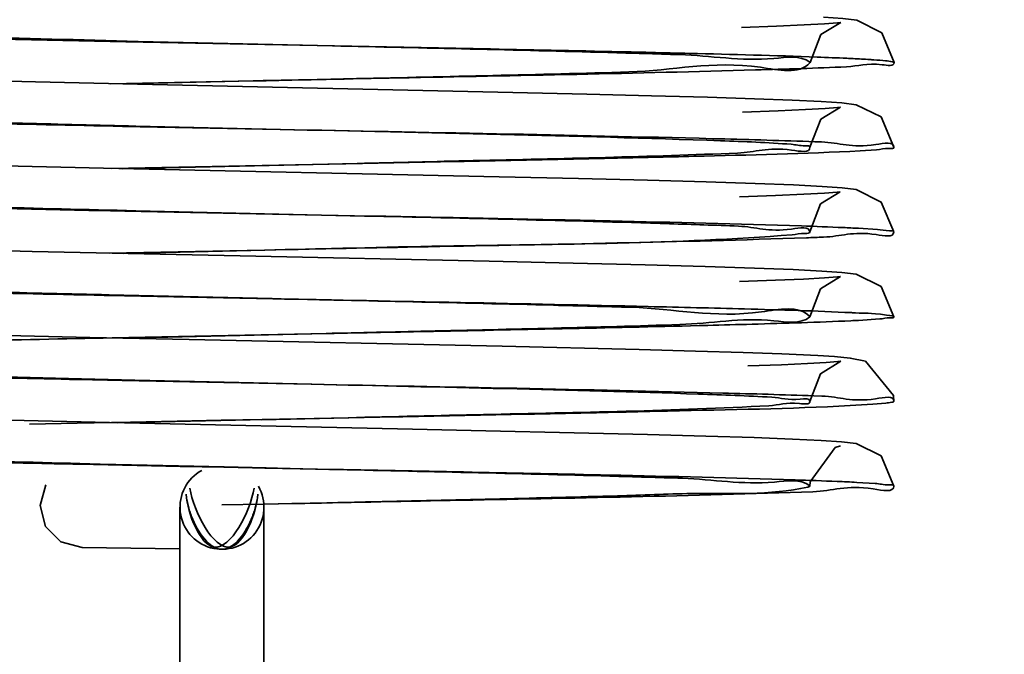
# Model space of a CAD drawing. Units: millimetres. Extents: x -298392 to -22080, y -94633 to 34289.
# Drawn here: x -291228 to -291221, y -89289 to -89284 of the extents above; entities that cross this region are included whole.
import ezdxf

# ---------------------------------------------------------------- set-up
doc = ezdxf.new("R2010")
doc.units = ezdxf.units.MM
doc.header["$LTSCALE"] = 20
doc.layers.add('KOTY', color=7, linetype='Continuous', lineweight=9)
doc.layers.add('RÁM', color=4, linetype='Continuous', lineweight=35)
doc.styles.get("Standard").update_dxf_attribs({"font": 'arial.ttf'})
doc.dimstyles.get("Standard").update_dxf_attribs({"dimscale": 20, "dimtxt": 3, "dimasz": 3, "dimexe": 1, "dimexo": 0, "dimgap": 1.5, "dimtad": 1, "dimdsep": 46, "dimtxsty": 'Standard', "dimcen": 0, "dimdle": 1, "dimclrd": 256, "dimclre": 256, "dimclrt": 256, "dimaunit": 1, "dimadec": 0, "dimazin": 0, "dimtfac": 0.6, "dimtmove": 0, "dimatfit": 0, "dimfxl": 0, "dimtolj": 1, "dimarcsym": 0})

msp = doc.modelspace()

# ---------------------------------------------------------------- linework, layer by layer
at = {"layer": 'RÁM', "ltscale": 0.5}
for p, q in [((-291221.8818, -89284.239), (-291221.7396, -89284.1529)), ((-291225.3568, -89284.3208), (-291226.8469, -89284.2908)), ((-291225.3725, -89284.3206), (-291226.7602, -89284.2887)), ((-291221.9595, -89284.4399), (-291221.8818, -89284.239)), ((-291221.9595, -89284.4399), (-291221.961, -89284.4378)), ((-291221.9602, -89284.4414), (-291221.9595, -89284.4399)), ((-291226.9588, -89284.591), (-291225.9317, -89284.5701)), ((-291226.852, -89284.5928), (-291225.9387, -89284.5715)), ((-291222.6918, -89284.6876), (-291223.0916, -89284.6765)), ((-291222.3569, -89284.6982), (-291222.6918, -89284.6876)), ((-291222.087, -89284.7085), (-291222.3569, -89284.6982)), ((-291221.8807, -89284.7184), (-291222.087, -89284.7085)), ((-291221.7334, -89284.7285), (-291221.8807, -89284.7184)), ((-291221.8823, -89284.8435), (-291221.7418, -89284.7579)), ((-291221.9601, -89285.0445), (-291221.8823, -89284.8435)), ((-291225.7451, -89284.9181), (-291226.8711, -89284.8954)), ((-291225.742, -89284.9172), (-291226.7777, -89284.8934)), ((-291221.9255, -89285.0053), (-291221.968, -89285.0038)), ((-291221.8781, -89285.007), (-291221.9255, -89285.0053)), ((-291221.6013, -89285.0702), (-291221.4859, -89285.0631)), ((-291226.9474, -89285.1958), (-291225.1575, -89285.1598)), ((-291226.8735, -89285.1982), (-291225.1944, -89285.1597)), ((-291222.7007, -89285.2922), (-291223.1213, -89285.2807)), ((-291222.3525, -89285.3032), (-291222.7007, -89285.2922)), ((-291222.0779, -89285.3138), (-291222.3525, -89285.3032)), ((-291221.8737, -89285.3239), (-291222.0779, -89285.3138)), ((-291221.8843, -89285.4493), (-291221.7433, -89285.3633)), ((-291225.0974, -89285.5359), (-291226.855, -89285.5007)), ((-291225.1419, -89285.5358), (-291226.7776, -89285.4983)), ((-291221.9617, -89285.6499), (-291221.8843, -89285.4493)), ((-291221.4783, -89285.6321), (-291221.6137, -89285.6236)), ((-291226.9681, -89285.8012), (-291225.8568, -89285.7786)), ((-291226.8652, -89285.803), (-291225.8561, -89285.7796)), ((-291222.7084, -89285.897), (-291223.1384, -89285.8853)), ((-291222.3571, -89285.9081), (-291222.7084, -89285.897)), ((-291222.081, -89285.9187), (-291222.3571, -89285.9081)), ((-291221.8757, -89285.9288), (-291222.081, -89285.9187)), ((-291221.885, -89286.056), (-291221.7419, -89285.968)), ((-291221.9607, -89286.2547), (-291221.885, -89286.056)), ((-291225.7988, -89286.127), (-291226.8566, -89286.1056)), ((-291225.8017, -89286.1259), (-291226.7551, -89286.1038)), ((-291221.9619, -89286.2567), (-291221.9607, -89286.2547)), ((-291221.9607, -89286.2547), (-291221.9615, -89286.2532)), ((-291221.6146, -89286.2809), (-291221.4611, -89286.2712)), ((-291221.3645, -89286.2581), (-291221.3606, -89286.2549)), ((-291226.9465, -89286.4057), (-291225.4075, -89286.3747)), ((-291226.8573, -89286.4079), (-291225.4179, -89286.3747)), ((-291224.1599, -89286.4661), (-291226.3959, -89286.4183)), ((-291223.1805, -89286.4892), (-291224.1599, -89286.4661)), ((-291222.7789, -89286.5), (-291223.1805, -89286.4892)), ((-291222.4384, -89286.5104), (-291222.7789, -89286.5)), ((-291222.1608, -89286.5204), (-291222.4384, -89286.5104)), ((-291221.9048, -89286.5324), (-291222.1608, -89286.5204)), ((-291221.7844, -89286.5397), (-291221.9048, -89286.5324)), ((-291221.7408, -89286.5727), (-291221.7388, -89286.5722)), ((-291227.164, -89286.699), (-291227.3506, -89286.6944)), ((-291226.7833, -89286.7082), (-291227.164, -89286.699)), ((-291226.8731, -89286.7103), (-291227.1907, -89286.7036)), ((-291226.1476, -89286.7251), (-291226.8731, -89286.7103)), ((-291226.1459, -89286.723), (-291226.7833, -89286.7082)), ((-291225.5244, -89286.7375), (-291226.1476, -89286.7251)), ((-291225.5181, -89286.7373), (-291226.1459, -89286.723)), ((-291221.8742, -89286.8221), (-291221.9332, -89286.8199)), ((-291221.5117, -89286.8799), (-291221.4181, -89286.8721)), ((-291225.8757, -89286.9907), (-291225.2607, -89286.9762)), ((-291225.8739, -89286.9889), (-291225.2554, -89286.9767)), ((-291226.965, -89287.0107), (-291227.6773, -89286.9943)), ((-291227.5355, -89287.0233), (-291227.1958, -89287.016)), ((-291227.1958, -89287.016), (-291226.9516, -89287.0108)), ((-291224.8009, -89287.0572), (-291226.965, -89287.0107)), ((-291226.9516, -89287.0108), (-291226.8147, -89287.008)), ((-291226.905, -89287.014), (-291226.4952, -89287.0043)), ((-291226.8147, -89287.008), (-291226.481, -89287.0011)), ((-291226.4952, -89287.0043), (-291226.1686, -89286.9968)), ((-291226.481, -89287.0011), (-291226.1676, -89286.9948)), ((-291226.1686, -89286.9968), (-291225.8539, -89286.9896)), ((-291226.1676, -89286.9948), (-291225.8575, -89286.9886)), ((-291223.1203, -89287.0957), (-291224.8009, -89287.0572)), ((-291222.704, -89287.1071), (-291223.1203, -89287.0957)), ((-291222.3598, -89287.118), (-291222.704, -89287.1071)), ((-291226.6655, -89287.3196), (-291227.1823, -89287.3088)), ((-291227.0324, -89287.3072), (-291227.1771, -89287.3037)), ((-291226.4718, -89287.3205), (-291227.0324, -89287.3072)), ((-291226.4595, -89287.3238), (-291226.6655, -89287.3196)), ((-291226.1457, -89287.328), (-291226.4718, -89287.3205)), ((-291226.1487, -89287.33), (-291226.4595, -89287.3238)), ((-291225.8403, -89287.3362), (-291226.1487, -89287.33)), ((-291225.8457, -89287.3348), (-291226.1457, -89287.328)), ((-291225.4015, -89287.3452), (-291225.8541, -89287.3339)), ((-291225.353, -89287.3458), (-291225.8555, -89287.336)), ((-291227.4208, -89287.4551), (-291227.4603, -89287.6041)), ((-291221.9607, -89287.4645), (-291221.9621, -89287.4624)), ((-291221.9607, -89287.4645), (-291221.9592, -89287.4347)), ((-291221.4937, -89287.4458), (-291221.6261, -89287.4379)), ((-291226.1611, -89287.5997), (-291225.8587, -89287.5936)), ((-291225.8617, -89287.5945), (-291225.6495, -89287.59)), ((-291225.8587, -89287.5936), (-291225.6626, -89287.5897)), ((-291226.4611, -89287.6162), (-291226.4611, -89296.5323)), ((-291225.8611, -89287.6159), (-291225.8611, -89296.5323)), ((-291227.3121, -89287.8632), (-291227.1611, -89287.904)), ((-291227.1611, -89287.904), (-291226.4646, -89287.9122))]:
    msp.add_line(p, q, dxfattribs=at)
for points in [[(-291221.7396, -89284.1529), (-291221.7643, -89284.1555), (-291221.8568, -89284.1627), (-291222.0022, -89284.1708), (-291222.1996, -89284.1794), (-291222.4498, -89284.1884)], [(-291221.3592, -89284.44), (-291221.4478, -89284.2266), (-291221.6262, -89284.1372), (-291221.7249, -89284.1246), (-291221.8625, -89284.1147)], [(-291226.7652, -89284.5952), (-291227.4941, -89284.5786), (-291228.1806, -89284.5618), (-291228.7972, -89284.545), (-291229.3298, -89284.5285)], [(-291223.0916, -89284.6765), (-291223.5552, -89284.6649), (-291224.0832, -89284.6528), (-291226.7652, -89284.5952)], [(-291221.3599, -89285.0446), (-291221.4524, -89284.8272), (-291221.6306, -89284.741), (-291221.7334, -89284.7285)], [(-291221.7418, -89284.7579), (-291221.7626, -89284.7601), (-291221.8506, -89284.7672), (-291221.9924, -89284.7753), (-291222.1885, -89284.7839), (-291222.442, -89284.7931)], [(-291224.1817, -89285.2556), (-291227.0069, -89285.1948), (-291227.7191, -89285.1783), (-291228.3731, -89285.1618), (-291228.9509, -89285.1455)], [(-291223.1213, -89285.2807), (-291223.6148, -89285.2686), (-291224.1817, -89285.2556)], [(-291221.7433, -89285.3633), (-291221.7648, -89285.3655), (-291221.8563, -89285.3727), (-291222.0037, -89285.3809), (-291222.2059, -89285.3896), (-291222.4634, -89285.3988)], [(-291221.3617, -89285.65), (-291221.451, -89285.4358), (-291221.6299, -89285.3468), (-291221.7308, -89285.3341), (-291221.8737, -89285.3239)], [(-291226.031, -89285.8211), (-291227.5162, -89285.7881), (-291228.1991, -89285.7713), (-291228.8101, -89285.7547), (-291229.3335, -89285.7384)], [(-291223.1384, -89285.8853), (-291223.6516, -89285.8727), (-291224.251, -89285.8591), (-291226.031, -89285.8211)], [(-291221.7419, -89285.968), (-291221.7646, -89285.9704), (-291221.8575, -89285.9777), (-291222.0056, -89285.9859), (-291222.2075, -89285.9947), (-291222.4629, -89286.0038)], [(-291221.3606, -89286.2549), (-291221.452, -89286.0385), (-291221.6301, -89285.9515), (-291221.7317, -89285.9389), (-291221.8757, -89285.9288)], [(-291226.3959, -89286.4183), (-291227.1051, -89286.4026), (-291227.799, -89286.3863), (-291228.4485, -89286.3698), (-291229.0299, -89286.3531)], [(-291221.36, -89286.8598), (-291221.3632, -89286.8176), (-291221.5644, -89286.5735), (-291221.6722, -89286.55), (-291221.7844, -89286.5397)], [(-291221.7388, -89286.5722), (-291221.7599, -89286.5748), (-291221.8433, -89286.5817), (-291221.9774, -89286.5895), (-291222.1631, -89286.5979), (-291222.4044, -89286.6069)], [(-291221.9602, -89286.8596), (-291221.8858, -89286.6624), (-291221.7408, -89286.5727)], [(-291221.3606, -89287.4646), (-291221.4524, -89287.2479), (-291221.6309, -89287.1611), (-291221.7337, -89287.1486), (-291221.8797, -89287.1386), (-291222.0861, -89287.1285), (-291222.3598, -89287.118)], [(-291221.9592, -89287.4347), (-291221.7793, -89287.1902), (-291221.7432, -89287.1781)], [(-291227.4603, -89287.6041), (-291227.4209, -89287.7531), (-291227.3121, -89287.8632)]]:
    msp.add_lwpolyline(points, dxfattribs=at)
for centre, radius, start, end in [((-291222.349, -89298.4995), 14.105, 87.16882, 87.35029), ((-291222.075, -89293.094), 8.6925, 86.42188, 87.21285), ((-291221.8485, -89289.4019), 4.9936, 86.0343, 86.37151), ((-291239.5068, -88544.3411), 740.9576, 271.1096495, 271.2477896), ((-291239.242, -90013.1589), 727.7605, 88.7517127, 88.8863475), ((-291222.3048, -89298.7148), 13.1095, 86.97784, 87.45359), ((-291223.2166, -89249.9778), 35.7347, 271.97439, 272.17027), ((-291222.2531, -89298.401), 12.1892, 87.09135, 87.22371), ((-291222.2421, -89274.275), 12.0223, 272.7384, 272.99196), ((-291220.5542, -89603.4522), 317.1109, 91.15504, 91.528961), ((-291241.3641, -88455.6995), 831.4332, 271.1101551, 271.2321385), ((-291226.1611, -89287.6158), 0.3, 118.581, 30), ((-291241.2685, -90112.1012), 824.909, 88.758446, 88.8944861), ((-291222.4136, -89302.9474), 15.5294, 87.09305, 87.61014)]:
    msp.add_arc(centre, radius, start, end, dxfattribs=at)
for points, knots in [([(-291226.7602, -89284.2887), (-291227.1721, -89284.279), (-291228.3459, -89284.237), (-291229.5279, -89284.2617), (-291230.2846, -89284.1586)], [0, 0, 0, 0, 0.350436, 1, 1, 1, 1]), ([(-291226.8469, -89284.2908), (-291227.4477, -89284.2784), (-291228.2231, -89284.2616), (-291228.9984, -89284.2409), (-291229.173, -89284.2359)], [0, 0, 0, 0, 0.774777, 1, 1, 1, 1]), ([(-291222.8921, -89284.3832), (-291223.0629, -89284.3777), (-291223.8896, -89284.3539), (-291224.7164, -89284.3355), (-291225.3725, -89284.3206)], [0, 0, 0, 0, 0.20653, 1, 1, 1, 1]), ([(-291222.8206, -89284.3743), (-291223.0057, -89284.3697), (-291223.8511, -89284.3503), (-291224.6965, -89284.3338), (-291225.3568, -89284.3208)], [0, 0, 0, 0, 0.218975, 1, 1, 1, 1]), ([(-291221.6969, -89284.4096), (-291221.7673, -89284.4063), (-291222.1417, -89284.3914), (-291222.5164, -89284.3817), (-291222.8206, -89284.3743)], [0, 0, 0, 0, 0.18792, 1, 1, 1, 1]), ([(-291223.2534, -89284.507), (-291222.9403, -89284.498), (-291222.5583, -89284.3961), (-291222.04, -89284.529), (-291221.9602, -89284.4414)], [0, 0, 0, 0, 0.725324, 1, 1, 1, 1]), ([(-291221.961, -89284.4378), (-291222.0305, -89284.3863), (-291222.3775, -89284.4464), (-291222.6677, -89284.3904), (-291222.8921, -89284.3832)], [0, 0, 0, 0, 0.278182, 1, 1, 1, 1]), ([(-291221.6981, -89284.4701), (-291221.6138, -89284.4662), (-291221.5402, -89284.4325), (-291221.3598, -89284.4692), (-291221.3592, -89284.44)], [0, 0, 0, 0, 0.74294, 1, 1, 1, 1]), ([(-291221.3718, -89284.4343), (-291221.3876, -89284.4306), (-291221.4315, -89284.4259), (-291221.4754, -89284.4223), (-291221.5032, -89284.4203)], [0, 0, 0, 0, 0.367803, 1, 1, 1, 1]), ([(-291221.3592, -89284.44), (-291221.3592, -89284.4386), (-291221.3647, -89284.4359), (-291221.3686, -89284.435), (-291221.3718, -89284.4343)], [0, 0, 0, 0, 0.301117, 1, 1, 1, 1]), ([(-291225.9387, -89284.5715), (-291225.6923, -89284.5659), (-291224.7971, -89284.5456), (-291223.902, -89284.5255), (-291223.2534, -89284.507)], [0, 0, 0, 0, 0.275292, 1, 1, 1, 1]), ([(-291225.9317, -89284.5701), (-291225.5886, -89284.5633), (-291224.3946, -89284.5395), (-291223.2007, -89284.517), (-291222.35, -89284.4927)], [0, 0, 0, 0, 0.287365, 1, 1, 1, 1]), ([(-291226.8711, -89284.8954), (-291227.2358, -89284.8878), (-291228.4228, -89284.8608), (-291229.6102, -89284.8371), (-291230.4316, -89284.7953)], [0, 0, 0, 0, 0.307249, 1, 1, 1, 1]), ([(-291226.7777, -89284.8934), (-291227.0475, -89284.887), (-291227.977, -89284.8638), (-291228.9065, -89284.8398), (-291229.5657, -89284.8108)], [0, 0, 0, 0, 0.290338, 1, 1, 1, 1]), ([(-291221.968, -89285.0038), (-291222.197, -89284.9958), (-291223.456, -89284.9609), (-291224.7152, -89284.9385), (-291225.7451, -89284.9181)], [0, 0, 0, 0, 0.18201, 1, 1, 1, 1]), ([(-291222.0934, -89285.0238), (-291222.2617, -89285.0107), (-291223.478, -89284.9651), (-291224.6943, -89284.941), (-291225.742, -89284.9172)], [0, 0, 0, 0, 0.138742, 1, 1, 1, 1]), ([(-291221.3599, -89285.0446), (-291221.3589, -89285.0007), (-291221.6401, -89285.0655), (-291221.7487, -89285.0119), (-291221.8781, -89285.007)], [0, 0, 0, 0, 0.253275, 1, 1, 1, 1]), ([(-291223.3715, -89285.123), (-291223.1777, -89285.1187), (-291222.5876, -89285.1043), (-291221.9972, -89285.0915), (-291221.6013, -89285.0702)], [0, 0, 0, 0, 0.328288, 1, 1, 1, 1]), ([(-291222.4776, -89285.086), (-291222.3486, -89285.0807), (-291222.2394, -89285.0282), (-291221.9592, -89285.0886), (-291221.9601, -89285.0445)], [0, 0, 0, 0, 0.745067, 1, 1, 1, 1]), ([(-291221.9601, -89285.0445), (-291221.9603, -89285.0329), (-291222.0295, -89285.0374), (-291222.06, -89285.0264), (-291222.0934, -89285.0238)], [0, 0, 0, 0, 0.257625, 1, 1, 1, 1]), ([(-291221.4859, -89285.0631), (-291221.4544, -89285.0607), (-291221.4258, -89285.0501), (-291221.3601, -89285.0556), (-291221.3599, -89285.0446)], [0, 0, 0, 0, 0.741605, 1, 1, 1, 1]), ([(-291225.1944, -89285.1597), (-291224.9182, -89285.1534), (-291224.0125, -89285.132), (-291223.1067, -89285.1122), (-291222.4776, -89285.086)], [0, 0, 0, 0, 0.305017, 1, 1, 1, 1]), ([(-291226.7776, -89285.4983), (-291227.1317, -89285.49), (-291228.2327, -89285.46), (-291229.335, -89285.4418), (-291230.0804, -89285.3878)], [0, 0, 0, 0, 0.321517, 1, 1, 1, 1]), ([(-291226.855, -89285.5007), (-291227.1284, -89285.495), (-291228.0963, -89285.4742), (-291229.0641, -89285.4513), (-291229.7582, -89285.4277)], [0, 0, 0, 0, 0.282497, 1, 1, 1, 1]), ([(-291222.4714, -89285.6084), (-291222.6354, -89285.6016), (-291223.5254, -89285.5718), (-291224.4157, -89285.5524), (-291225.1419, -89285.5358)], [0, 0, 0, 0, 0.184347, 1, 1, 1, 1]), ([(-291221.7224, -89285.6183), (-291221.8221, -89285.6139), (-291222.377, -89285.5935), (-291222.9323, -89285.5812), (-291223.3877, -89285.5711)], [0, 0, 0, 0, 0.179682, 1, 1, 1, 1]), ([(-291221.9617, -89285.6499), (-291221.9626, -89285.6063), (-291222.2343, -89285.6654), (-291222.3445, -89285.6137), (-291222.4714, -89285.6084)], [0, 0, 0, 0, 0.255759, 1, 1, 1, 1]), ([(-291221.8634, -89285.6869), (-291221.7381, -89285.6822), (-291221.6301, -89285.6305), (-291221.3626, -89285.6925), (-291221.3617, -89285.65)], [0, 0, 0, 0, 0.746909, 1, 1, 1, 1]), ([(-291221.3617, -89285.65), (-291221.3615, -89285.6398), (-291221.4231, -89285.644), (-291221.4491, -89285.6344), (-291221.4783, -89285.6321)], [0, 0, 0, 0, 0.258124, 1, 1, 1, 1]), ([(-291225.8568, -89285.7786), (-291225.4675, -89285.7708), (-291224.1771, -89285.7448), (-291222.8864, -89285.7225), (-291221.9855, -89285.6913)], [0, 0, 0, 0, 0.301606, 1, 1, 1, 1]), ([(-291225.8561, -89285.7796), (-291225.4314, -89285.77), (-291224.1757, -89285.7353), (-291222.9173, -89285.7361), (-291222.0883, -89285.6701)], [0, 0, 0, 0, 0.338116, 1, 1, 1, 1]), ([(-291222.0883, -89285.6701), (-291222.0565, -89285.6676), (-291222.0281, -89285.6574), (-291221.9615, -89285.6609), (-291221.9617, -89285.6499)], [0, 0, 0, 0, 0.744084, 1, 1, 1, 1]), ([(-291226.8566, -89286.1056), (-291227.2439, -89286.0976), (-291228.4748, -89286.069), (-291229.7064, -89286.0473), (-291230.5489, -89285.9991)], [0, 0, 0, 0, 0.314617, 1, 1, 1, 1]), ([(-291226.7551, -89286.1038), (-291227.3234, -89286.0904), (-291228.0536, -89286.0725), (-291228.7837, -89286.0497), (-291228.9455, -89286.0443)], [0, 0, 0, 0, 0.778268, 1, 1, 1, 1]), ([(-291223.2373, -89286.1878), (-291223.4224, -89286.1825), (-291224.2772, -89286.1598), (-291225.132, -89286.1411), (-291225.8017, -89286.1259)], [0, 0, 0, 0, 0.216608, 1, 1, 1, 1]), ([(-291222.4273, -89286.1996), (-291222.6566, -89286.1932), (-291223.7804, -89286.1658), (-291224.9043, -89286.1448), (-291225.7988, -89286.127)], [0, 0, 0, 0, 0.204096, 1, 1, 1, 1]), ([(-291221.9615, -89286.2532), (-291222.0419, -89286.1701), (-291222.5469, -89286.2936), (-291222.9271, -89286.1967), (-291223.2373, -89286.1878)], [0, 0, 0, 0, 0.271542, 1, 1, 1, 1]), ([(-291222.8895, -89286.311), (-291222.6658, -89286.3038), (-291222.3795, -89286.2444), (-291222.0289, -89286.3108), (-291221.9619, -89286.2567)], [0, 0, 0, 0, 0.722363, 1, 1, 1, 1]), ([(-291221.3645, -89286.2581), (-291221.3485, -89286.2515), (-291221.5366, -89286.2258), (-291221.5611, -89286.2312), (-291221.6346, -89286.2275)], [0, 0, 0, 0, 0.190935, 1, 1, 1, 1]), ([(-291221.4611, -89286.2712), (-291221.4359, -89286.2691), (-291221.4128, -89286.261), (-291221.3608, -89286.2637), (-291221.3606, -89286.2549)], [0, 0, 0, 0, 0.741298, 1, 1, 1, 1]), ([(-291225.4179, -89286.3747), (-291225.1769, -89286.3693), (-291224.334, -89286.3499), (-291223.4912, -89286.3304), (-291222.8895, -89286.311)], [0, 0, 0, 0, 0.285968, 1, 1, 1, 1]), ([(-291225.4075, -89286.3747), (-291225.1549, -89286.3697), (-291224.2493, -89286.3517), (-291223.3436, -89286.3335), (-291222.6905, -89286.3169)], [0, 0, 0, 0, 0.278842, 1, 1, 1, 1]), ([(-291222.6905, -89286.3169), (-291222.585, -89286.3142), (-291222.244, -89286.305), (-291221.903, -89286.2949), (-291221.6677, -89286.2836)], [0, 0, 0, 0, 0.309453, 1, 1, 1, 1]), ([(-291227.1907, -89286.7036), (-291227.5119, -89286.6967), (-291228.5679, -89286.6726), (-291229.6241, -89286.6487), (-291230.3583, -89286.6139)], [0, 0, 0, 0, 0.304106, 1, 1, 1, 1]), ([(-291227.3506, -89286.6944), (-291227.5923, -89286.6884), (-291228.3973, -89286.6671), (-291229.2024, -89286.6447), (-291229.7653, -89286.6164)], [0, 0, 0, 0, 0.300214, 1, 1, 1, 1]), ([(-291221.9332, -89286.8199), (-291222.1497, -89286.8121), (-291223.3466, -89286.7785), (-291224.5438, -89286.7568), (-291225.5244, -89286.7375)], [0, 0, 0, 0, 0.180878, 1, 1, 1, 1]), ([(-291222.2337, -89286.8298), (-291222.4079, -89286.8201), (-291223.5025, -89286.7798), (-291224.5976, -89286.7582), (-291225.5181, -89286.7373)], [0, 0, 0, 0, 0.159285, 1, 1, 1, 1]), ([(-291221.9602, -89286.8596), (-291221.9607, -89286.8359), (-291222.1055, -89286.8594), (-291222.1657, -89286.8336), (-291222.2337, -89286.8298)], [0, 0, 0, 0, 0.25848, 1, 1, 1, 1]), ([(-291221.36, -89286.8598), (-291221.3591, -89286.8156), (-291221.6383, -89286.8803), (-291221.7465, -89286.827), (-291221.8742, -89286.8221)], [0, 0, 0, 0, 0.256877, 1, 1, 1, 1]), ([(-291225.2607, -89286.9762), (-291224.9382, -89286.9688), (-291223.9358, -89286.9441), (-291222.9329, -89286.9273), (-291222.2539, -89286.8906)], [0, 0, 0, 0, 0.321806, 1, 1, 1, 1]), ([(-291223.4856, -89286.9405), (-291223.2598, -89286.9356), (-291222.6018, -89286.9188), (-291221.9431, -89286.9089), (-291221.5117, -89286.8799)], [0, 0, 0, 0, 0.343177, 1, 1, 1, 1]), ([(-291222.2539, -89286.8906), (-291222.1808, -89286.8866), (-291222.1177, -89286.8587), (-291221.9598, -89286.885), (-291221.9602, -89286.8596)], [0, 0, 0, 0, 0.742531, 1, 1, 1, 1]), ([(-291221.4181, -89286.8721), (-291221.4036, -89286.8705), (-291221.3895, -89286.8663), (-291221.3601, -89286.8651), (-291221.36, -89286.8598)], [0, 0, 0, 0, 0.733426, 1, 1, 1, 1]), ([(-291227.1771, -89287.3037), (-291227.5331, -89287.295), (-291228.5585, -89287.2606), (-291229.5885, -89287.2649), (-291230.2545, -89287.1872)], [0, 0, 0, 0, 0.3469, 1, 1, 1, 1]), ([(-291227.1823, -89287.3088), (-291227.4184, -89287.3038), (-291228.2605, -89287.2852), (-291229.1026, -89287.2647), (-291229.7085, -89287.2444)], [0, 0, 0, 0, 0.280335, 1, 1, 1, 1]), ([(-291222.8714, -89287.4089), (-291223.0441, -89287.4033), (-291223.8845, -89287.3789), (-291224.7251, -89287.3603), (-291225.3929, -89287.3451)], [0, 0, 0, 0, 0.205437, 1, 1, 1, 1]), ([(-291221.7661, -89287.4315), (-291221.8664, -89287.4272), (-291222.4091, -89287.408), (-291222.9521, -89287.3957), (-291223.3947, -89287.3859)], [0, 0, 0, 0, 0.184837, 1, 1, 1, 1]), ([(-291223.3356, -89287.5343), (-291223.1595, -89287.5294), (-291222.708, -89287.5049), (-291222.247, -89287.5329), (-291221.9765, -89287.4716)], [0, 0, 0, 0, 0.388423, 1, 1, 1, 1]), ([(-291221.9621, -89287.4624), (-291222.0292, -89287.4109), (-291222.37, -89287.4721), (-291222.6524, -89287.416), (-291222.8714, -89287.4089)], [0, 0, 0, 0, 0.278529, 1, 1, 1, 1]), ([(-291221.9765, -89287.4716), (-291221.9724, -89287.4707), (-291221.9676, -89287.4696), (-291221.9607, -89287.4663), (-291221.9607, -89287.4645)], [0, 0, 0, 0, 0.700149, 1, 1, 1, 1]), ([(-291221.9403, -89287.5048), (-291221.7961, -89287.4996), (-291221.6712, -89287.4389), (-291221.3617, -89287.5142), (-291221.3606, -89287.4646)], [0, 0, 0, 0, 0.744481, 1, 1, 1, 1]), ([(-291221.3606, -89287.4646), (-291221.3603, -89287.4532), (-291221.431, -89287.4595), (-291221.4604, -89287.4482), (-291221.4937, -89287.4458)], [0, 0, 0, 0, 0.255593, 1, 1, 1, 1]), ([(-291225.9311, -89287.4806), (-291225.9604, -89287.6474), (-291226.2146, -89288.1469), (-291226.4054, -89287.6642), (-291226.4177, -89287.5222)], [0, 0, 0, 0, 0.54304, 1, 1, 1, 1]), ([(-291226.4038, -89287.6015), (-291226.4072, -89287.5881), (-291226.4129, -89287.5618), (-291226.4165, -89287.5351), (-291226.4177, -89287.5222)], [0, 0, 0, 0, 0.514739, 1, 1, 1, 1]), ([(-291226.3912, -89287.4806), (-291226.3619, -89287.6474), (-291226.1074, -89288.1469), (-291225.9168, -89287.6638), (-291225.9045, -89287.5217)], [0, 0, 0, 0, 0.542841, 1, 1, 1, 1]), ([(-291225.9184, -89287.6012), (-291225.915, -89287.5878), (-291225.9093, -89287.5614), (-291225.9057, -89287.5347), (-291225.9045, -89287.5217)], [0, 0, 0, 0, 0.514823, 1, 1, 1, 1]), ([(-291225.6626, -89287.5897), (-291225.2852, -89287.5823), (-291224.0444, -89287.557), (-291222.8034, -89287.5357), (-291221.9403, -89287.5048)], [0, 0, 0, 0, 0.304105, 1, 1, 1, 1]), ([(-291225.6495, -89287.59), (-291225.4384, -89287.5852), (-291224.6671, -89287.5677), (-291223.8958, -89287.5499), (-291223.3356, -89287.5343)], [0, 0, 0, 0, 0.273688, 1, 1, 1, 1]), ([(-291226.3781, -89287.6816), (-291226.3832, -89287.6684), (-291226.3927, -89287.6419), (-291226.4005, -89287.6149), (-291226.4038, -89287.6015)], [0, 0, 0, 0, 0.505462, 1, 1, 1, 1]), ([(-291225.944, -89287.6811), (-291225.9389, -89287.6679), (-291225.9295, -89287.6416), (-291225.9217, -89287.6146), (-291225.9184, -89287.6012)], [0, 0, 0, 0, 0.505469, 1, 1, 1, 1]), ([(-291226.1611, -89287.9158), (-291226.2084, -89287.9159), (-291226.3069, -89287.8367), (-291226.3552, -89287.7401), (-291226.3781, -89287.6816)], [0, 0, 0, 0, 0.429825, 1, 1, 1, 1]), ([(-291226.1611, -89287.9158), (-291226.1137, -89287.9158), (-291226.0152, -89287.8364), (-291225.9669, -89287.7397), (-291225.944, -89287.6811)], [0, 0, 0, 0, 0.429819, 1, 1, 1, 1])]:
    msp.add_open_spline(points, degree=3, knots=knots, dxfattribs=at)
for points in [[(-291222.35, -89284.4927), (-291222.1327, -89284.4865), (-291221.9153, -89284.48), (-291221.6981, -89284.4701)], [(-291221.6627, -89286.2261), (-291221.9174, -89286.2137), (-291222.1724, -89286.2066), (-291222.4273, -89286.1996)]]:
    msp.add_open_spline(points, degree=3, dxfattribs=at)

# ---------------------------------------------------------------- leaders
at = {"layer": 'KOTY', "ltscale": 0.5}
msp.add_leader([(-291564.7844, -89022.98), (-290387.548, -90210.968), (-289632.5358, -90210.968)], dimstyle='Standard', override={"dimgap": 1.5, "dimtad": 0}, dxfattribs=at)

doc.saveas('drawing.dxf')
